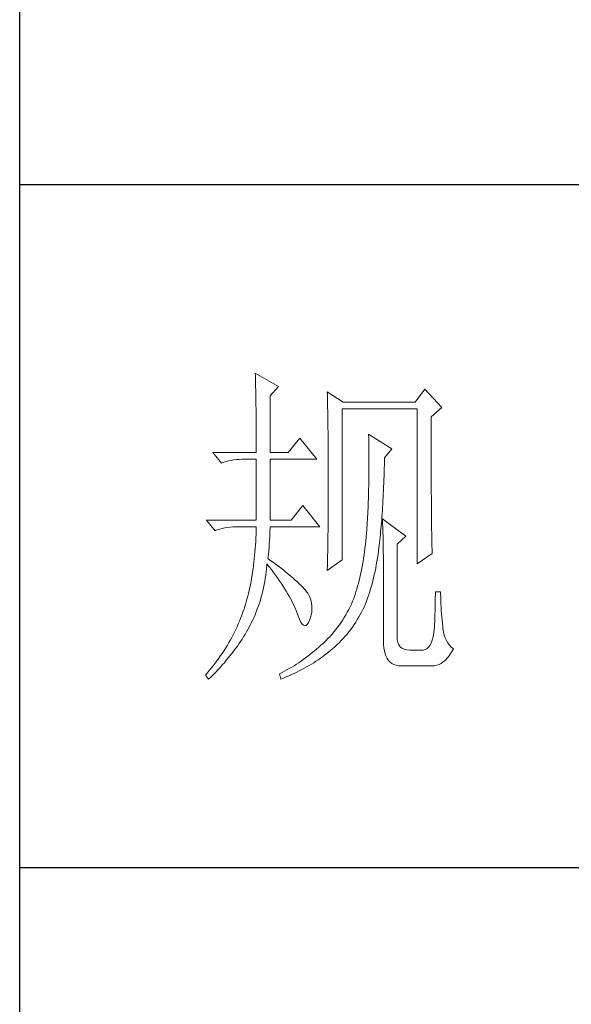
# Model space of a CAD drawing. Units: millimetres. Extents: x -255 to 159187, y 1022 to 9603.
# Drawn here: x 158871 to 158938, y 8175 to 8296 of the extents above; entities that cross this region are included whole.
import ezdxf

# ---------------------------------------------------------------- set-up
doc = ezdxf.new("R2010")
doc.units = ezdxf.units.MM
doc.layers.get('0').update_dxf_attribs({"lineweight": 30})
doc.layers.add('轮廓线', color=7, linetype='Continuous', lineweight=30)

# ---------------------------------------------------------------- blocks, each defined once
blk = doc.blocks.new('文字')
at = {"layer": '轮廓线', "color": 7, "lineweight": 0}
for p, q in [((3754.61, 1246.45), (3754.63, 1246.07)), ((3758.04, 1244.51), (3754.61, 1246.45)), ((3754.63, 1246.07), (3754.64, 1245.66)), ((3754.64, 1245.66), (3754.65, 1245.26)), ((3754.65, 1245.26), (3754.66, 1244.85)), ((3754.66, 1244.85), (3754.67, 1244.42)), ((3754.67, 1244.42), (3754.68, 1243.99)), ((3756.79, 1243.15), (3758.04, 1244.51)), ((3754.68, 1243.99), (3754.69, 1243.55)), ((3754.69, 1243.55), (3754.7, 1243.1)), ((3754.7, 1243.1), (3754.71, 1242.65)), ((3756.79, 1234.79), (3756.79, 1243.15)), ((3765.19, 1243.73), (3765.2, 1243.27)), ((3767.52, 1242.18), (3765.19, 1243.73)), ((3765.2, 1243.27), (3765.21, 1242.8)), ((3779.49, 1244.12), (3778.09, 1242.18)), ((3781.98, 1241.4), (3779.49, 1244.12)), ((3754.71, 1242.65), (3754.72, 1242.19)), ((3754.72, 1242.19), (3754.72, 1241.72)), ((3754.72, 1241.72), (3754.73, 1241.24)), ((3765.21, 1242.8), (3765.22, 1242.34)), ((3765.22, 1242.34), (3765.23, 1241.87)), ((3765.23, 1241.87), (3765.26, 1240.46)), ((3778.09, 1242.18), (3767.52, 1242.18)), ((3754.73, 1241.24), (3754.74, 1240.75)), ((3754.74, 1240.75), (3754.74, 1240.26)), ((3754.74, 1240.26), (3754.75, 1239.75)), ((3765.26, 1240.46), (3765.26, 1239.99)), ((3767.36, 1219.04), (3767.36, 1241.2)), ((3767.36, 1241.2), (3778.4, 1241.2)), ((3778.4, 1241.2), (3778.4, 1218.46)), ((3780.42, 1240.04), (3781.98, 1241.4)), ((3754.75, 1239.75), (3754.75, 1239.24)), ((3754.75, 1239.24), (3754.76, 1238.73)), ((3754.76, 1238.73), (3754.76, 1238.2)), ((3765.26, 1239.99), (3765.27, 1239.51)), ((3765.27, 1239.51), (3765.28, 1238.56)), ((3780.42, 1236.79), (3780.42, 1240.04)), ((3754.76, 1238.2), (3754.76, 1237.67)), ((3754.76, 1237.67), (3754.77, 1237.12)), ((3765.28, 1238.56), (3765.3, 1237.6)), ((3765.3, 1237.6), (3765.3, 1237.11)), ((3771.25, 1237.51), (3771.26, 1236.92)), ((3774.67, 1235.37), (3771.25, 1237.51)), ((3754.77, 1237.12), (3754.77, 1236.57)), ((3754.77, 1236.57), (3754.77, 1236.01)), ((3754.77, 1236.01), (3754.77, 1235.45)), ((3761.14, 1236.93), (3759.44, 1234.79)), ((3763.63, 1233.82), (3761.14, 1236.93)), ((3765.3, 1237.11), (3765.32, 1236.14)), ((3765.32, 1236.14), (3765.32, 1235.66)), ((3771.26, 1236.92), (3771.27, 1236.34)), ((3771.27, 1236.34), (3771.28, 1235.77)), ((3771.28, 1235.77), (3771.28, 1235.2)), ((3780.43, 1236.1), (3780.42, 1236.79)), ((3780.43, 1234.75), (3780.43, 1236.1)), ((3748.39, 1234.79), (3749.64, 1233.23)), ((3748.39, 1234.79), (3754.77, 1234.79)), ((3754.77, 1235.45), (3754.77, 1234.79)), ((3756.79, 1234.79), (3759.44, 1234.79)), ((3765.32, 1235.66), (3765.33, 1234.68)), ((3765.33, 1234.68), (3765.33, 1234.18)), ((3771.28, 1235.2), (3771.28, 1234.64)), ((3771.28, 1234.64), (3771.29, 1234.09)), ((3773.58, 1234.01), (3774.67, 1235.37)), ((3780.43, 1234.1), (3780.43, 1234.75)), ((3749.64, 1233.23), (3749.99, 1233.37)), ((3749.99, 1233.37), (3750.34, 1233.48)), ((3750.34, 1233.48), (3750.7, 1233.58)), ((3750.7, 1233.58), (3751.08, 1233.66)), ((3751.08, 1233.66), (3751.46, 1233.73)), ((3751.46, 1233.73), (3751.85, 1233.77)), ((3751.85, 1233.77), (3752.25, 1233.8)), ((3752.25, 1233.8), (3752.66, 1233.81)), ((3752.66, 1233.81), (3752.75, 1233.82)), ((3752.75, 1233.82), (3754.77, 1233.82)), ((3754.77, 1233.82), (3754.77, 1224.87)), ((3756.79, 1224.87), (3756.79, 1233.82)), ((3756.79, 1233.82), (3763.63, 1233.82)), ((3765.33, 1234.18), (3765.33, 1233.69)), ((3765.33, 1233.69), (3765.34, 1232.7)), ((3771.29, 1234.09), (3771.29, 1232.48)), ((3773.55, 1232.48), (3773.56, 1233.05)), ((3773.56, 1233.05), (3773.57, 1233.63)), ((3773.57, 1233.63), (3773.58, 1234.01)), ((3780.43, 1233.46), (3780.43, 1234.1)), ((3780.43, 1232.83), (3780.43, 1233.46)), ((3780.44, 1232.21), (3780.43, 1232.83)), ((3765.34, 1232.7), (3765.34, 1232.2)), ((3765.34, 1232.2), (3765.34, 1228.75)), ((3771.29, 1232.48), (3771.28, 1231.95)), ((3771.28, 1231.95), (3771.28, 1231.44)), ((3771.28, 1231.44), (3771.28, 1230.93)), ((3773.5, 1230.83), (3773.51, 1231.37)), ((3773.51, 1231.37), (3773.53, 1231.93)), ((3773.53, 1231.93), (3773.55, 1232.48)), ((3780.44, 1231.62), (3780.44, 1232.21)), ((3780.44, 1231.03), (3780.44, 1231.62)), ((3771.26, 1229.93), (3771.25, 1229.45)), ((3771.27, 1230.43), (3771.26, 1229.93)), ((3771.28, 1230.93), (3771.27, 1230.43)), ((3773.46, 1229.77), (3773.48, 1230.3)), ((3773.48, 1230.3), (3773.5, 1230.83)), ((3780.44, 1230.46), (3780.44, 1231.03)), ((3780.45, 1229.89), (3780.44, 1230.46)), ((3765.34, 1228.75), (3765.34, 1228.23)), ((3771.23, 1228.49), (3771.22, 1228.03)), ((3771.24, 1228.97), (3771.23, 1228.49)), ((3771.25, 1229.45), (3771.24, 1228.97)), ((3773.38, 1228.23), (3773.41, 1228.73)), ((3773.41, 1228.73), (3773.43, 1229.24)), ((3773.43, 1229.24), (3773.46, 1229.77)), ((3780.45, 1229.35), (3780.45, 1229.89)), ((3780.45, 1228.81), (3780.45, 1229.35)), ((3780.46, 1228.29), (3780.45, 1228.81)), ((3765.34, 1227.72), (3765.33, 1227.21)), ((3765.33, 1227.21), (3765.33, 1226.71)), ((3765.34, 1228.23), (3765.34, 1227.72)), ((3771.18, 1227.12), (3771.17, 1226.68)), ((3771.2, 1227.57), (3771.18, 1227.12)), ((3771.22, 1228.03), (3771.2, 1227.57)), ((3773.3, 1226.75), (3773.33, 1227.24)), ((3773.33, 1227.24), (3773.36, 1227.73)), ((3773.36, 1227.73), (3773.38, 1228.23)), ((3780.46, 1227.79), (3780.46, 1228.29)), ((3780.46, 1227.29), (3780.46, 1227.79)), ((3780.47, 1226.81), (3780.46, 1227.29)), ((3761.61, 1227.01), (3759.9, 1224.87)), ((3764.1, 1223.9), (3761.61, 1227.01)), ((3765.33, 1225.71), (3765.32, 1225.21)), ((3765.33, 1226.71), (3765.33, 1226.21)), ((3765.33, 1226.21), (3765.33, 1225.71)), ((3771.13, 1225.81), (3771.11, 1225.39)), ((3771.15, 1226.24), (3771.13, 1225.81)), ((3771.17, 1226.68), (3771.15, 1226.24)), ((3773.21, 1225.35), (3773.24, 1225.81)), ((3773.24, 1225.81), (3773.27, 1226.28)), ((3773.27, 1226.28), (3773.3, 1226.75)), ((3780.47, 1226.34), (3780.47, 1226.81)), ((3780.47, 1225.89), (3780.47, 1226.34)), ((3780.48, 1225.45), (3780.47, 1225.89)), ((3747.46, 1224.87), (3748.71, 1223.32)), ((3747.46, 1224.87), (3754.77, 1224.87)), ((3756.79, 1224.87), (3759.9, 1224.87)), ((3765.32, 1224.72), (3765.31, 1224.23)), ((3765.31, 1224.23), (3765.31, 1223.74)), ((3765.32, 1225.21), (3765.32, 1224.72)), ((3771.03, 1224.17), (3771.01, 1223.77)), ((3771.06, 1224.57), (3771.03, 1224.17)), ((3771.08, 1224.98), (3771.06, 1224.57)), ((3771.11, 1225.39), (3771.08, 1224.98)), ((3773.1, 1224.02), (3773.14, 1224.46)), ((3773.14, 1224.46), (3773.17, 1224.9)), ((3773.17, 1224.9), (3773.21, 1225.35)), ((3773.27, 1225.07), (3773.29, 1224.69)), ((3776.69, 1222.54), (3773.27, 1225.07)), ((3773.29, 1224.69), (3773.31, 1224.3)), ((3773.31, 1224.3), (3773.33, 1223.89)), ((3780.48, 1225.02), (3780.48, 1225.45)), ((3780.49, 1224.61), (3780.48, 1225.02)), ((3780.49, 1224.21), (3780.49, 1224.61)), ((3780.5, 1223.82), (3780.49, 1224.21)), ((3748.71, 1223.32), (3749.05, 1223.45)), ((3749.05, 1223.45), (3749.41, 1223.57)), ((3749.41, 1223.57), (3749.77, 1223.66)), ((3749.77, 1223.66), (3750.14, 1223.75)), ((3750.14, 1223.75), (3750.53, 1223.81)), ((3750.53, 1223.81), (3750.92, 1223.86)), ((3750.92, 1223.86), (3751.32, 1223.89)), ((3751.32, 1223.89), (3751.73, 1223.9)), ((3751.73, 1223.9), (3754.77, 1223.9)), ((3754.74, 1222.81), (3754.71, 1222.28)), ((3754.76, 1223.35), (3754.74, 1222.81)), ((3754.77, 1223.9), (3754.76, 1223.35)), ((3756.75, 1222.39), (3756.77, 1222.83)), ((3756.77, 1222.83), (3756.78, 1223.25)), ((3756.78, 1223.25), (3756.79, 1223.64)), ((3756.79, 1223.64), (3756.79, 1223.9)), ((3756.79, 1223.9), (3764.1, 1223.9)), ((3765.29, 1222.78), (3765.28, 1222.31)), ((3765.3, 1223.26), (3765.29, 1222.78)), ((3765.31, 1223.74), (3765.3, 1223.26)), ((3770.94, 1222.93), (3770.89, 1222.38)), ((3770.95, 1223.01), (3770.94, 1222.93)), ((3770.98, 1223.39), (3770.95, 1223.01)), ((3771.01, 1223.77), (3770.98, 1223.39)), ((3772.94, 1222.35), (3772.98, 1222.76)), ((3772.98, 1222.76), (3773.02, 1223.17)), ((3773.02, 1223.17), (3773.06, 1223.59)), ((3773.06, 1223.59), (3773.1, 1224.02)), ((3773.33, 1223.89), (3773.34, 1223.47)), ((3773.34, 1223.47), (3773.35, 1223.03)), ((3773.35, 1223.03), (3773.37, 1222.58)), ((3780.5, 1223.45), (3780.5, 1223.82)), ((3780.51, 1223.09), (3780.5, 1223.45)), ((3780.51, 1222.74), (3780.51, 1223.09)), ((3780.52, 1222.41), (3780.51, 1222.74)), ((3754.69, 1221.75), (3754.65, 1221.22)), ((3754.71, 1222.28), (3754.69, 1221.75)), ((3756.64, 1220.93), (3756.68, 1221.44)), ((3756.68, 1221.44), (3756.72, 1221.93)), ((3756.72, 1221.93), (3756.75, 1222.39)), ((3765.27, 1221.36), (3765.25, 1220.43)), ((3765.28, 1221.83), (3765.27, 1221.36)), ((3765.28, 1222.31), (3765.28, 1221.83)), ((3770.78, 1221.31), (3770.72, 1220.79)), ((3770.84, 1221.84), (3770.78, 1221.31)), ((3770.89, 1222.38), (3770.84, 1221.84)), ((3772.81, 1221.18), (3772.85, 1221.56)), ((3772.85, 1221.56), (3772.9, 1221.95)), ((3772.9, 1221.95), (3772.94, 1222.35)), ((3773.37, 1222.58), (3773.38, 1222.12)), ((3773.38, 1222.12), (3773.39, 1221.64)), ((3773.39, 1221.64), (3773.4, 1221.15)), ((3775.45, 1221.37), (3776.69, 1222.54)), ((3775.45, 1207.57), (3775.45, 1221.37)), ((3780.52, 1222.09), (3780.52, 1222.41)), ((3780.53, 1221.78), (3780.52, 1222.09)), ((3780.54, 1221.49), (3780.53, 1221.78)), ((3780.54, 1221.21), (3780.54, 1221.49)), ((3754.57, 1220.2), (3754.53, 1219.69)), ((3754.62, 1220.7), (3754.57, 1220.2)), ((3754.65, 1221.22), (3754.62, 1220.7)), ((3756.48, 1219.23), (3756.54, 1219.82)), ((3756.54, 1219.82), (3756.6, 1220.39)), ((3756.6, 1220.39), (3756.64, 1220.93)), ((3765.25, 1220.43), (3765.23, 1219.52)), ((3770.66, 1220.28), (3770.59, 1219.77)), ((3770.72, 1220.79), (3770.66, 1220.28)), ((3772.55, 1219.33), (3772.63, 1219.84)), ((3772.63, 1219.84), (3772.7, 1220.37)), ((3772.7, 1220.37), (3772.77, 1220.9)), ((3772.77, 1220.9), (3772.81, 1221.18)), ((3773.4, 1221.15), (3773.41, 1220.64)), ((3773.41, 1220.64), (3773.41, 1220.12)), ((3773.41, 1220.12), (3773.42, 1219.59)), ((3778.4, 1218.46), (3780.58, 1220.01)), ((3780.55, 1220.95), (3780.54, 1221.21)), ((3780.56, 1220.69), (3780.55, 1220.95)), ((3780.57, 1220.45), (3780.56, 1220.69)), ((3780.57, 1220.22), (3780.57, 1220.45)), ((3780.58, 1220.01), (3780.57, 1220.22)), ((3754.42, 1218.7), (3754.36, 1218.22)), ((3754.48, 1219.19), (3754.42, 1218.7)), ((3754.53, 1219.69), (3754.48, 1219.19)), ((3756.31, 1218.24), (3756.32, 1218.46)), ((3756.32, 1218.46), (3756.66, 1218.04)), ((3756.77, 1219.03), (3756.48, 1219.23)), ((3757.27, 1218.66), (3756.77, 1219.03)), ((3757.75, 1218.3), (3757.27, 1218.66)), ((3765.19, 1217.48), (3767.36, 1219.04)), ((3765.22, 1218.62), (3765.2, 1218.17)), ((3765.23, 1219.07), (3765.22, 1218.62)), ((3765.23, 1219.52), (3765.23, 1219.07)), ((3770.43, 1218.79), (3770.35, 1218.31)), ((3770.51, 1219.28), (3770.43, 1218.79)), ((3770.59, 1219.77), (3770.51, 1219.28)), ((3772.38, 1218.33), (3772.47, 1218.83)), ((3772.47, 1218.83), (3772.55, 1219.33)), ((3773.42, 1219.59), (3773.42, 1219.04)), ((3773.42, 1219.04), (3773.42, 1218.47)), ((3773.42, 1218.47), (3773.43, 1217.9)), ((3754.23, 1217.26), (3754.16, 1216.8)), ((3754.3, 1217.74), (3754.23, 1217.26)), ((3754.36, 1218.22), (3754.3, 1217.74)), ((3756.16, 1216.82), (3756.22, 1217.29)), ((3756.22, 1217.29), (3756.27, 1217.77)), ((3756.27, 1217.77), (3756.31, 1218.24)), ((3756.66, 1218.04), (3756.98, 1217.62)), ((3756.98, 1217.62), (3757.28, 1217.22)), ((3757.28, 1217.22), (3757.58, 1216.81)), ((3758.21, 1217.96), (3757.75, 1218.3)), ((3758.64, 1217.62), (3758.21, 1217.96)), ((3759.06, 1217.29), (3758.64, 1217.62)), ((3759.45, 1216.97), (3759.06, 1217.29)), ((3759.82, 1216.67), (3759.45, 1216.97)), ((3765.2, 1218.17), (3765.19, 1217.73)), ((3765.19, 1217.73), (3765.19, 1217.48)), ((3770.17, 1217.37), (3770.07, 1216.92)), ((3770.26, 1217.83), (3770.17, 1217.37)), ((3770.35, 1218.31), (3770.26, 1217.83)), ((3772.08, 1216.89), (3772.19, 1217.36)), ((3772.19, 1217.36), (3772.29, 1217.84)), ((3772.29, 1217.84), (3772.38, 1218.33)), ((3773.43, 1217.9), (3773.43, 1207.18)), ((3754, 1215.88), (3753.91, 1215.43)), ((3754.08, 1216.34), (3754, 1215.88)), ((3754.16, 1216.8), (3754.08, 1216.34)), ((3755.93, 1215.43), (3756.02, 1215.89)), ((3756.02, 1215.89), (3756.09, 1216.35)), ((3756.09, 1216.35), (3756.16, 1216.82)), ((3757.58, 1216.81), (3757.87, 1216.41)), ((3757.87, 1216.41), (3758.15, 1216.01)), ((3758.15, 1216.01), (3758.41, 1215.62)), ((3758.41, 1215.62), (3758.67, 1215.24)), ((3760.17, 1216.37), (3759.82, 1216.67)), ((3760.49, 1216.09), (3760.17, 1216.37)), ((3760.8, 1215.81), (3760.49, 1216.09)), ((3761.08, 1215.55), (3760.8, 1215.81)), ((3761.34, 1215.29), (3761.08, 1215.55)), ((3769.75, 1215.6), (3769.64, 1215.18)), ((3769.86, 1216.03), (3769.75, 1215.6)), ((3769.97, 1216.47), (3769.86, 1216.03)), ((3770.07, 1216.92), (3769.97, 1216.47)), ((3771.62, 1215.08), (3771.75, 1215.52)), ((3771.75, 1215.52), (3771.86, 1215.97)), ((3771.86, 1215.97), (3771.98, 1216.43)), ((3771.98, 1216.43), (3772.08, 1216.89)), ((3753.62, 1214.13), (3753.51, 1213.71)), ((3753.72, 1214.56), (3753.62, 1214.13)), ((3753.81, 1214.99), (3753.72, 1214.56)), ((3753.91, 1215.43), (3753.81, 1214.99)), ((3755.5, 1213.61), (3755.62, 1214.06)), ((3755.62, 1214.06), (3755.73, 1214.51)), ((3755.73, 1214.51), (3755.84, 1214.97)), ((3755.84, 1214.97), (3755.93, 1215.43)), ((3758.67, 1215.24), (3758.91, 1214.86)), ((3758.91, 1214.86), (3759.14, 1214.48)), ((3759.14, 1214.48), (3759.36, 1214.1)), ((3759.36, 1214.1), (3759.57, 1213.74)), ((3761.58, 1215.05), (3761.34, 1215.29)), ((3761.79, 1214.81), (3761.58, 1215.05)), ((3761.99, 1214.59), (3761.79, 1214.81)), ((3762.16, 1214.37), (3761.99, 1214.59)), ((3762.31, 1214.17), (3762.16, 1214.37)), ((3762.44, 1213.97), (3762.31, 1214.17)), ((3769.4, 1214.36), (3769.27, 1213.97)), ((3769.52, 1214.77), (3769.4, 1214.36)), ((3769.64, 1215.18), (3769.52, 1214.77)), ((3771.23, 1213.81), (3771.36, 1214.23)), ((3771.36, 1214.23), (3771.49, 1214.65)), ((3771.49, 1214.65), (3771.62, 1215.08)), ((3781.82, 1214.37), (3781.05, 1214.37)), ((3781.05, 1214.37), (3781.05, 1213.92)), ((3781.82, 1214.11), (3781.82, 1214.37)), ((3781.83, 1213.6), (3781.82, 1214.11)), ((3753.29, 1212.88), (3753.17, 1212.48)), ((3753.4, 1213.29), (3753.29, 1212.88)), ((3753.51, 1213.71), (3753.4, 1213.29)), ((3755.08, 1212.28), (3755.23, 1212.72)), ((3755.23, 1212.72), (3755.37, 1213.16)), ((3755.37, 1213.16), (3755.5, 1213.61)), ((3759.57, 1213.74), (3759.77, 1213.37)), ((3759.77, 1213.37), (3759.96, 1213.02)), ((3759.96, 1213.02), (3760.14, 1212.66)), ((3760.14, 1212.66), (3760.31, 1212.31)), ((3762.54, 1213.79), (3762.44, 1213.97)), ((3762.6, 1213.65), (3762.54, 1213.79)), ((3762.75, 1213.18), (3762.6, 1213.65)), ((3762.86, 1212.72), (3762.75, 1213.18)), ((3762.92, 1212.27), (3762.86, 1212.72)), ((3768.9, 1212.98), (3768.72, 1212.56)), ((3769.07, 1213.4), (3768.9, 1212.98)), ((3769.14, 1213.58), (3769.07, 1213.4)), ((3769.27, 1213.97), (3769.14, 1213.58)), ((3770.63, 1212.23), (3770.79, 1212.62)), ((3770.79, 1212.62), (3770.94, 1213.01)), ((3770.94, 1213.01), (3771.08, 1213.41)), ((3771.08, 1213.41), (3771.23, 1213.81)), ((3781.04, 1213), (3781.03, 1212.53)), ((3781.05, 1213.92), (3781.04, 1213.47)), ((3781.04, 1213.47), (3781.04, 1213)), ((3781.84, 1213.09), (3781.83, 1213.6)), ((3781.86, 1212.6), (3781.84, 1213.09)), ((3781.88, 1212.11), (3781.86, 1212.6)), ((3752.76, 1211.24), (3752.61, 1210.84)), ((3752.91, 1211.65), (3752.76, 1211.24)), ((3752.92, 1211.69), (3752.91, 1211.65)), ((3753.05, 1212.08), (3752.92, 1211.69)), ((3753.17, 1212.48), (3753.05, 1212.08)), ((3754.58, 1210.98), (3754.75, 1211.41)), ((3754.75, 1211.41), (3754.92, 1211.84)), ((3754.92, 1211.84), (3755.08, 1212.28)), ((3760.31, 1212.31), (3760.46, 1211.97)), ((3760.46, 1211.97), (3760.61, 1211.62)), ((3760.61, 1211.62), (3760.68, 1211.46)), ((3760.68, 1211.46), (3760.9, 1210.84)), ((3762.83, 1210.95), (3762.9, 1211.39)), ((3762.9, 1211.39), (3762.93, 1211.82)), ((3762.93, 1211.82), (3762.92, 1212.27)), ((3768.12, 1211.36), (3767.91, 1210.98)), ((3768.33, 1211.76), (3768.12, 1211.36)), ((3768.53, 1212.16), (3768.33, 1211.76)), ((3768.72, 1212.56), (3768.53, 1212.16)), ((3770.03, 1211.05), (3770.24, 1211.45)), ((3770.24, 1211.45), (3770.44, 1211.85)), ((3770.44, 1211.85), (3770.63, 1212.23)), ((3781, 1211.57), (3780.99, 1211.08)), ((3781.01, 1212.05), (3781, 1211.57)), ((3781.03, 1212.53), (3781.01, 1212.05)), ((3781.91, 1211.62), (3781.88, 1212.11)), ((3781.94, 1211.15), (3781.91, 1211.62)), ((3781.98, 1210.68), (3781.94, 1211.15)), ((3752.3, 1210.04), (3752.13, 1209.64)), ((3752.46, 1210.44), (3752.3, 1210.04)), ((3752.61, 1210.84), (3752.46, 1210.44)), ((3753.89, 1209.51), (3753.99, 1209.71)), ((3753.99, 1209.71), (3754.2, 1210.13)), ((3754.2, 1210.13), (3754.39, 1210.55)), ((3754.39, 1210.55), (3754.58, 1210.98)), ((3760.9, 1210.84), (3761.11, 1210.33)), ((3761.11, 1210.33), (3761.32, 1209.92)), ((3761.32, 1209.92), (3761.51, 1209.63)), ((3762.25, 1209.56), (3762.41, 1209.81)), ((3762.41, 1209.81), (3762.54, 1210.1)), ((3762.54, 1210.1), (3762.71, 1210.52)), ((3762.71, 1210.52), (3762.83, 1210.95)), ((3767.21, 1209.86), (3766.96, 1209.5)), ((3767.45, 1210.23), (3767.21, 1209.86)), ((3767.68, 1210.6), (3767.45, 1210.23)), ((3767.91, 1210.98), (3767.68, 1210.6)), ((3769.12, 1209.55), (3769.36, 1209.91)), ((3769.36, 1209.91), (3769.59, 1210.29)), ((3769.59, 1210.29), (3769.82, 1210.67)), ((3769.82, 1210.67), (3770.03, 1211.05)), ((3780.95, 1210.09), (3780.92, 1209.58)), ((3780.97, 1210.59), (3780.95, 1210.09)), ((3780.99, 1211.08), (3780.97, 1210.59)), ((3782.03, 1210.22), (3781.98, 1210.68)), ((3782.08, 1209.76), (3782.03, 1210.22)), ((3782.13, 1209.32), (3782.08, 1209.76)), ((3751.58, 1208.45), (3751.38, 1208.06)), ((3751.77, 1208.85), (3751.58, 1208.45)), ((3751.95, 1209.24), (3751.77, 1208.85)), ((3752.13, 1209.64), (3751.95, 1209.24)), ((3753.13, 1208.12), (3753.33, 1208.47)), ((3753.33, 1208.47), (3753.53, 1208.81)), ((3753.53, 1208.81), (3753.71, 1209.16)), ((3753.71, 1209.16), (3753.89, 1209.51)), ((3761.51, 1209.63), (3761.71, 1209.45)), ((3761.71, 1209.45), (3761.89, 1209.38)), ((3761.89, 1209.38), (3762.08, 1209.41)), ((3762.08, 1209.41), (3762.25, 1209.56)), ((3766.16, 1208.47), (3765.88, 1208.14)), ((3766.44, 1208.81), (3766.16, 1208.47)), ((3766.7, 1209.15), (3766.44, 1208.81)), ((3766.96, 1209.5), (3766.7, 1209.15)), ((3768.08, 1208.16), (3768.35, 1208.5)), ((3768.35, 1208.5), (3768.62, 1208.84)), ((3768.62, 1208.84), (3768.87, 1209.19)), ((3768.87, 1209.19), (3769.12, 1209.55)), ((3780.81, 1208.3), (3780.71, 1207.74)), ((3780.89, 1208.93), (3780.81, 1208.3)), ((3780.9, 1209.07), (3780.89, 1208.93)), ((3780.92, 1209.58), (3780.9, 1209.07)), ((3782.16, 1208.98), (3782.13, 1209.32)), ((3782.24, 1208.48), (3782.16, 1208.98)), ((3782.34, 1208.02), (3782.24, 1208.48)), ((3750.74, 1206.9), (3750.52, 1206.52)), ((3750.96, 1207.29), (3750.74, 1206.9)), ((3751.17, 1207.68), (3750.96, 1207.29)), ((3751.38, 1208.06), (3751.17, 1207.68)), ((3752.23, 1206.74), (3752.47, 1207.08)), ((3752.47, 1207.08), (3752.69, 1207.43)), ((3752.69, 1207.43), (3752.91, 1207.78)), ((3752.91, 1207.78), (3753.13, 1208.12)), ((3764.67, 1206.88), (3764.57, 1206.79)), ((3764.98, 1207.19), (3764.67, 1206.88)), ((3765.29, 1207.5), (3764.98, 1207.19)), ((3765.59, 1207.81), (3765.29, 1207.5)), ((3765.88, 1208.14), (3765.59, 1207.81)), ((3766.61, 1206.59), (3766.92, 1206.89)), ((3766.92, 1206.89), (3767.22, 1207.2)), ((3767.22, 1207.2), (3767.51, 1207.51)), ((3767.51, 1207.51), (3767.8, 1207.83)), ((3767.8, 1207.83), (3768.08, 1208.16)), ((3773.43, 1207.18), (3773.44, 1206.63)), ((3775.46, 1207.29), (3775.45, 1207.57)), ((3775.53, 1206.9), (3775.46, 1207.29)), ((3775.67, 1206.57), (3775.53, 1206.9)), ((3780.42, 1206.83), (3780.25, 1206.49)), ((3780.58, 1207.25), (3780.42, 1206.83)), ((3780.71, 1207.74), (3780.58, 1207.25)), ((3782.49, 1207.59), (3782.34, 1208.02)), ((3782.66, 1207.2), (3782.49, 1207.59)), ((3782.87, 1206.85), (3782.66, 1207.2)), ((3783.11, 1206.54), (3782.87, 1206.85)), ((3749.8, 1205.38), (3749.54, 1205)), ((3750.04, 1205.76), (3749.8, 1205.38)), ((3750.29, 1206.14), (3750.04, 1205.76)), ((3750.52, 1206.52), (3750.29, 1206.14)), ((3751.22, 1205.35), (3751.48, 1205.7)), ((3751.48, 1205.7), (3751.74, 1206.04)), ((3751.74, 1206.04), (3751.99, 1206.39)), ((3751.99, 1206.39), (3752.23, 1206.74)), ((3762.98, 1205.43), (3762.65, 1205.17)), ((3763.3, 1205.69), (3762.98, 1205.43)), ((3763.62, 1205.95), (3763.3, 1205.69)), ((3763.94, 1206.23), (3763.62, 1205.95)), ((3764.25, 1206.51), (3763.94, 1206.23)), ((3764.57, 1206.79), (3764.25, 1206.51)), ((3765.1, 1205.3), (3765.4, 1205.54)), ((3765.4, 1205.54), (3765.69, 1205.78)), ((3765.69, 1205.78), (3765.97, 1206.01)), ((3765.97, 1206.01), (3766.29, 1206.3)), ((3766.29, 1206.3), (3766.61, 1206.59)), ((3773.44, 1206.63), (3773.49, 1206.14)), ((3773.49, 1206.14), (3773.56, 1205.68)), ((3773.56, 1205.68), (3773.67, 1205.26)), ((3775.87, 1206.3), (3775.67, 1206.57)), ((3776.14, 1206.09), (3775.87, 1206.3)), ((3776.47, 1205.94), (3776.14, 1206.09)), ((3776.86, 1205.85), (3776.47, 1205.94)), ((3777.31, 1205.82), (3776.86, 1205.85)), ((3779.18, 1205.82), (3777.31, 1205.82)), ((3779.28, 1205.82), (3779.18, 1205.82)), ((3779.56, 1205.88), (3779.28, 1205.82)), ((3779.81, 1206.01), (3779.56, 1205.88)), ((3780.04, 1206.22), (3779.81, 1206.01)), ((3780.25, 1206.49), (3780.04, 1206.22)), ((3783.38, 1206.25), (3783.11, 1206.54)), ((3783.32, 1205.34), (3783.57, 1205.77)), ((3783.69, 1206.01), (3783.38, 1206.25)), ((3783.57, 1205.77), (3783.69, 1206.01)), ((3749.01, 1204.26), (3748.74, 1203.89)), ((3749.28, 1204.63), (3749.01, 1204.26)), ((3749.54, 1205), (3749.28, 1204.63)), ((3749.77, 1203.62), (3750.08, 1203.96)), ((3750.08, 1203.96), (3750.37, 1204.31)), ((3750.37, 1204.31), (3750.66, 1204.66)), ((3750.66, 1204.66), (3750.94, 1205)), ((3750.94, 1205), (3751.22, 1205.35)), ((3760.99, 1203.96), (3760.65, 1203.74)), ((3761.33, 1204.19), (3760.99, 1203.96)), ((3761.66, 1204.43), (3761.33, 1204.19)), ((3761.99, 1204.67), (3761.66, 1204.43)), ((3762.33, 1204.92), (3761.99, 1204.67)), ((3762.65, 1205.17), (3762.33, 1204.92)), ((3762.86, 1203.75), (3763.2, 1203.96)), ((3763.2, 1203.96), (3763.53, 1204.17)), ((3763.53, 1204.17), (3763.85, 1204.38)), ((3763.85, 1204.38), (3764.17, 1204.61)), ((3764.17, 1204.61), (3764.49, 1204.83)), ((3764.49, 1204.83), (3764.8, 1205.06)), ((3764.8, 1205.06), (3765.1, 1205.3)), ((3773.67, 1205.26), (3773.81, 1204.89)), ((3773.81, 1204.89), (3773.99, 1204.57)), ((3773.99, 1204.57), (3774.19, 1204.28)), ((3774.19, 1204.28), (3774.42, 1204.04)), ((3774.42, 1204.04), (3774.68, 1203.84)), ((3781.91, 1203.85), (3782.21, 1204.06)), ((3782.21, 1204.06), (3782.51, 1204.31)), ((3782.51, 1204.31), (3782.79, 1204.6)), ((3782.79, 1204.6), (3783.06, 1204.95)), ((3783.06, 1204.95), (3783.32, 1205.34)), ((3747.87, 1202.79), (3747.57, 1202.42)), ((3748.17, 1203.15), (3747.87, 1202.79)), ((3748.45, 1203.52), (3748.17, 1203.15)), ((3748.74, 1203.89), (3748.45, 1203.52)), ((3748.47, 1202.23), (3748.81, 1202.58)), ((3748.81, 1202.58), (3749.14, 1202.93)), ((3749.14, 1202.93), (3749.45, 1203.27)), ((3749.45, 1203.27), (3749.77, 1203.62)), ((3758.55, 1202.51), (3758.19, 1202.32)), ((3758.91, 1202.7), (3758.55, 1202.51)), ((3759.26, 1202.9), (3758.91, 1202.7)), ((3759.61, 1203.1), (3759.26, 1202.9)), ((3759.96, 1203.31), (3759.61, 1203.1)), ((3760.31, 1203.52), (3759.96, 1203.31)), ((3760.65, 1203.74), (3760.31, 1203.52)), ((3760.33, 1202.39), (3760.71, 1202.57)), ((3760.71, 1202.57), (3761.08, 1202.75)), ((3761.08, 1202.75), (3761.45, 1202.95)), ((3761.45, 1202.95), (3761.81, 1203.14)), ((3761.81, 1203.14), (3762.16, 1203.34)), ((3762.16, 1203.34), (3762.52, 1203.54)), ((3762.52, 1203.54), (3762.86, 1203.75)), ((3774.68, 1203.84), (3774.97, 1203.69)), ((3774.97, 1203.69), (3775.3, 1203.58)), ((3775.3, 1203.58), (3775.65, 1203.51)), ((3775.65, 1203.51), (3776.04, 1203.48)), ((3776.04, 1203.48), (3780.58, 1203.48)), ((3780.58, 1203.48), (3780.93, 1203.51)), ((3780.93, 1203.51), (3781.27, 1203.58)), ((3781.27, 1203.58), (3781.59, 1203.69)), ((3781.59, 1203.69), (3781.91, 1203.85)), ((3747.57, 1202.42), (3747.31, 1202.12)), ((3747.31, 1202.12), (3747.77, 1201.54)), ((3747.77, 1201.54), (3748.13, 1201.89)), ((3748.13, 1201.89), (3748.47, 1202.23)), ((3758.19, 1202.32), (3758.19, 1202.32)), ((3758.19, 1202.32), (3758.35, 1201.54)), ((3758.35, 1201.54), (3758.75, 1201.7)), ((3758.75, 1201.7), (3759.16, 1201.87)), ((3759.16, 1201.87), (3759.55, 1202.04)), ((3759.55, 1202.04), (3759.94, 1202.21)), ((3759.94, 1202.21), (3760.33, 1202.39))]:
    blk.add_line(p, q, dxfattribs=at)

msp = doc.modelspace()

# ---------------------------------------------------------------- linework, layer by layer
for p, q in [((158870.85, 7240.44, 546.1), (158870.85, 9578.36, 546.1)), ((159162.01, 8275.54, 546.1), (158870.85, 8275.54, 546.1)), ((159162.01, 8192.13, 546.1), (158870.85, 8192.13, 546.1))]:
    msp.add_line(p, q)

# ---------------------------------------------------------------- block references
at = {"layer": '轮廓线', "color": 0, "linetype": 'ByBlock', "lineweight": 13, "xscale": 0.8320000000000002, "yscale": 0.8320000000000002, "zscale": 0.8320000000000002}
msp.add_blockref('文字', (155775.77, 7215.48, 546.1), dxfattribs=at)

doc.saveas('drawing.dxf')
